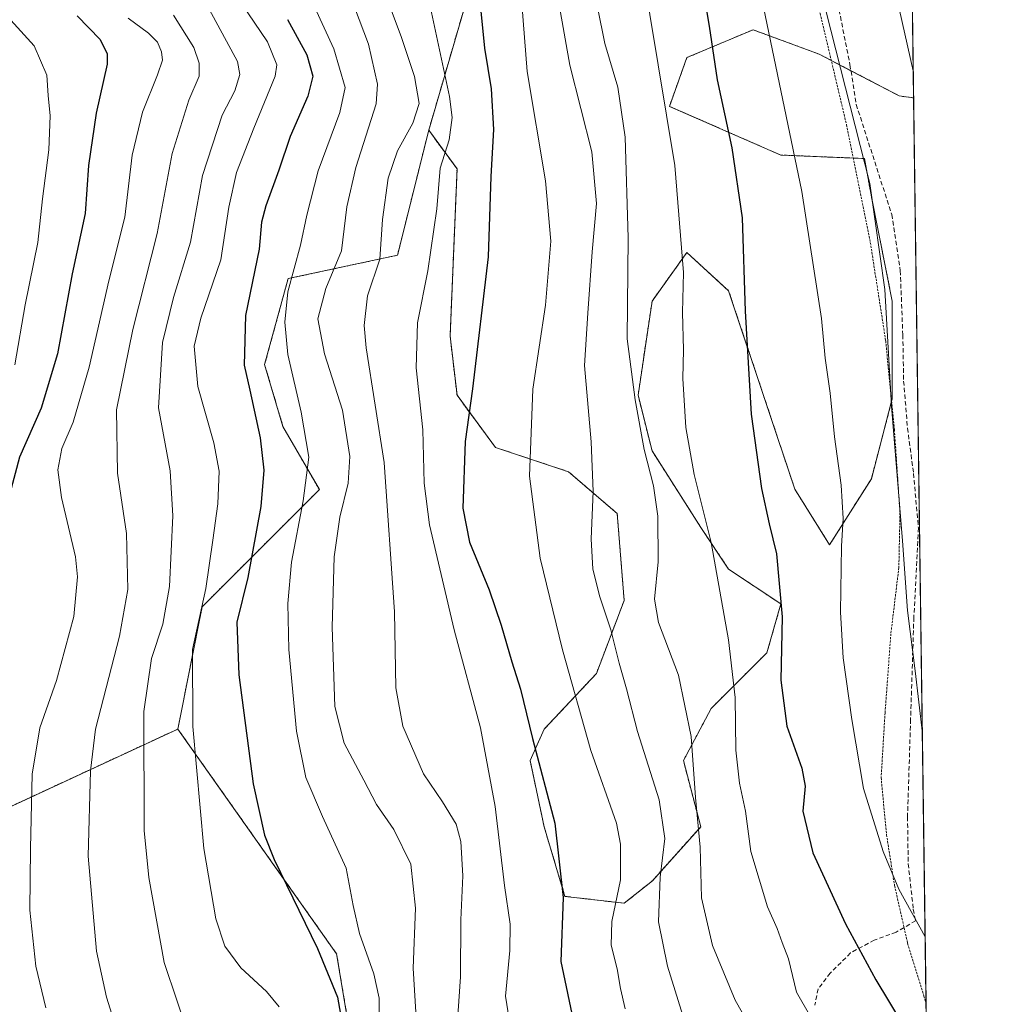
# Model space of a CAD drawing. Units: metres. Extents: x 589846 to 593268, y 4770665 to 4773024.
# Drawn here: x 593049 to 593268, y 4771873 to 4772094 of the extents above; entities that cross this region are included whole.
import ezdxf

# ---------------------------------------------------------------- set-up
doc = ezdxf.new("R2010")
doc.units = ezdxf.units.M
doc.header["$MEASUREMENT"] = 0
doc.linetypes.add('TRAZOS', pattern=[0.75, 0.5, -0.25])
doc.linetypes.add('TRAZOSX2', pattern=[1.5, 1, -0.5])
for name, color, linetype, lineweight in [('Alambrada', 19, 'TRAZOS', 0), ('Arbolado forestal', 92, 'TRAZOS', 0), ('Arbolado forestal CxS', 92, 'Continuous', 0), ('Comarca CxS', 133, 'Continuous', 0), ('Comunidad Autónoma CxS', 142, 'Continuous', 0), ('Curva de nivel maestra', 36, 'Continuous', 30), ('Curva de nivel normal', 36, 'Continuous', 0), ('Municipio CxS', 142, 'Continuous', 0), ('Pastizal CxS', 92, 'Continuous', 0), ('Provincia CxS', 1, 'Continuous', 0), ('Senda', 19, 'TRAZOSX2', 0)]:
    doc.layers.add(name, color=color, linetype=linetype, lineweight=lineweight)

# ---------------------------------------------------------------- blocks, each defined once
blk = doc.blocks.new('*U150')
at = {"layer": 'Pastizal CxS', "color": 92, "linetype": 'Continuous', "lineweight": 0}
blk.add_polyline3d([(593124.36, 4771857.96, 852.75), (593119.91, 4771884.65, 851.32), (593084.34, 4771935.05, 843.48), (593089.79, 4771962.43, 845.26), (593116.04, 4771988.68, 856.14), (593107.89, 4772002.82, 852.42), (593103.79, 4772016.69, 851.77), (593109.04, 4772035.94, 855.55), (593133.54, 4772041.19, 866.69), (593140.54, 4772069.2, 867.35), (593146.87, 4772060.51, 871.43), (593145.31, 4772023.09, 872.7), (593146.87, 4772009.83, 873.55), (593155.45, 4771998.14, 877.45), (593171.82, 4771992.68, 882.92), (593182.74, 4771983.33, 886.83), (593184.29, 4771963.83, 887.14), (593178.06, 4771947.46, 882.12), (593166.36, 4771934.99, 876), (593163.24, 4771927.97, 873.97), (593166.36, 4771913.16, 873.74), (593171.04, 4771897.56, 874.66), (593184.29, 4771896, 880.72), (593190.62, 4771901.06, 883.81), (593201.45, 4771913.16, 890.25), (593197.55, 4771927.97, 888.31), (593203.79, 4771939.67, 892.35), (593216.26, 4771952.14, 898.37), (593219.38, 4771963.06, 899.6), (593207.68, 4771970.85, 895.78), (593201.45, 4771980.21, 894.03), (593190.53, 4771997.36, 890.76), (593187.41, 4772009.83, 890.36), (593190.53, 4772030.88, 891.99), (593198.33, 4772041.8, 895.17), (593207.68, 4772033.22, 898.58), (593216.26, 4772007.49, 901.13), (593222.5, 4771988.78, 901.82), (593230.29, 4771976.31, 903.94), (593239.65, 4771991.12, 907.52), (593244.33, 4772009.05, 909.9), (593244.33, 4772030.88, 910.21), (593239.65, 4772054.27, 909.8), (593238.09, 4772062.85, 909.64), (593219.38, 4772063.63, 903.53), (593194.43, 4772074.54, 895.2), (593198.33, 4772085.46, 897.55), (593213.14, 4772091.7, 903.71), (593227.96, 4772086.24, 908.45), (593245.89, 4772076.88, 913.51), (593249.11, 4772076.42, 914.5), (593249.11, 4772076.42, 914.5), (593255.3, 4771624.83, 827.59)], dxfattribs=at)
blk = doc.blocks.new('*U151')
at = {"layer": 'Arbolado forestal CxS', "color": 92, "linetype": 'Continuous', "lineweight": 0}
blk.add_polyline3d([(593148.43, 4772096.37, 873.22), (593140.54, 4772069.2, 867.35), (593133.54, 4772041.19, 866.69), (593109.04, 4772035.94, 855.55), (593103.79, 4772016.69, 851.77), (593107.89, 4772002.82, 852.42), (593116.04, 4771988.68, 856.14), (593089.79, 4771962.43, 845.26), (593084.34, 4771935.05, 843.48), (593023.58, 4771906.88, 822.57)], dxfattribs=at)
blk = doc.blocks.new('*U255')
at = {"layer": 'Curva de nivel maestra', "color": 36, "linetype": 'Continuous', "lineweight": 30}
blk.add_polyline3d([(593151.86, 4772098.94, 875), (593153, 4772087.56, 875), (593154.51, 4772078.46, 875), (593155, 4772069.37, 875), (593154.44, 4772058.86, 875), (593153.86, 4772040.8, 875), (593150.34, 4772011.27, 875), (593148.7, 4771999.43, 875), (593148.17, 4771984.5, 875), (593149.62, 4771976.89, 875), (593154.08, 4771966.22, 875), (593156.77, 4771958.31, 875), (593159.1, 4771950.08, 875), (593161.06, 4771943.97, 875), (593163.8, 4771932.95, 875), (593168.74, 4771913.95, 875), (593170.61, 4771897.29, 875), (593170.09, 4771882.96, 875), (593173.18, 4771868.42, 875)], dxfattribs=at)
blk = doc.blocks.new('*U263')
at = {"layer": 'Curva de nivel maestra', "color": 36, "linetype": 'Continuous', "lineweight": 30}
blk.add_polyline3d([(593061.81, 4772094.8, 825), (593066.97, 4772089.52, 825), (593068.5, 4772086.29, 825), (593068.54, 4772083.98, 825), (593066.07, 4772073.02, 825), (593064.35, 4772061.27, 825), (593063.58, 4772050.53, 825), (593060.67, 4772037.04, 825), (593057.37, 4772019.09, 825), (593053.73, 4772006.91, 825), (593048.9, 4771995.94, 825), (593045.66, 4771983.86, 825), (593045.36, 4771974.61, 825), (593046.59, 4771963.61, 825), (593045.03, 4771949.29, 825), (593042.19, 4771941.66, 825), (593036.7, 4771932.12, 825), (593034.78, 4771927.04, 825), (593034.52, 4771923.92, 825), (593035.1, 4771908.78, 825), (593035.42, 4771892.24, 825), (593037.92, 4771878.81, 825), (593044.44, 4771860.03, 825)], dxfattribs=at)
blk = doc.blocks.new('*U265')
at = {"layer": 'Curva de nivel maestra', "color": 36, "linetype": 'Continuous', "lineweight": 30}
blk.add_polyline3d([(593108.94, 4772094.02, 850), (593113.25, 4772086.07, 850), (593114.56, 4772081.27, 850), (593113.49, 4772076.79, 850), (593109.51, 4772067.82, 850), (593106.96, 4772060.27, 850), (593104.02, 4772052.27, 850), (593103.1, 4772048.61, 850), (593102.55, 4772042.53, 850), (593099.49, 4772027.65, 850), (593099.18, 4772016.58, 850), (593100.44, 4772010.95, 850), (593102.78, 4772000.27, 850), (593103.62, 4771993.02, 850), (593102.93, 4771984.91, 850), (593099.99, 4771969.02, 850), (593097.57, 4771958.99, 850), (593097.97, 4771947.2, 850), (593101.21, 4771922.78, 850), (593103.77, 4771911.3, 850), (593105.91, 4771905.82, 850), (593115.63, 4771885.87, 850), (593120.08, 4771874.99, 850), (593121.13, 4771869.04, 850)], dxfattribs=at)

msp = doc.modelspace()

# ---------------------------------------------------------------- linework, layer by layer
at = {"layer": 'Alambrada', "color": 19, "linetype": 'TRAZOS', "lineweight": 0}
msp.add_polyline3d([(593227.82, 4772096.85, 911.93), (593234.07, 4772070.45, 909.6), (593239.41, 4772044.06, 915.27), (593242.85, 4772022.01, 917.96), (593244.8, 4772002.17, 913.79), (593246.05, 4771983.49, 910.21), (593245.8, 4771971.21, 909.78), (593244.01, 4771956.4, 908.83), (593242.71, 4771938.67, 907.58), (593241.83, 4771924.16, 906.65), (593243.04, 4771911.37, 906.17), (593244.83, 4771899.99, 905.61), (593246.96, 4771890.58, 904.31), (593247.76, 4771887.04, 903.67), (593251.39, 4771875.21, 902.93), (593251.89, 4771873.55, 902.83), (593251.89, 4771873.54, 902.83)], dxfattribs=at)
at = {"layer": 'Arbolado forestal', "color": 92, "linetype": 'TRAZOS', "lineweight": 0}
for points in [[(593154.54, 4772235.14, 891.01), (593158.57, 4772217.22, 889.44), (593166.36, 4772197.73, 890.03), (593175.72, 4772170.44, 889.45), (593171.82, 4772145.49, 883.15), (593158.57, 4772121.32, 879.44), (593148.43, 4772096.37, 873.22), (593140.53, 4772069.2, 867.35)], [(593154.54, 4772235.14, 891.01), (593158.57, 4772217.22, 889.44), (593166.36, 4772197.73, 890.03), (593175.72, 4772170.44, 889.45), (593171.82, 4772145.49, 883.15), (593158.57, 4772121.32, 879.44), (593148.43, 4772096.37, 873.22), (593140.53, 4772069.2, 867.35)], [(593247.04, 4772228.01, 927.05), (593249.11, 4772076.42, 914.5)], [(593140.53, 4772069.2, 867.35), (593146.87, 4772060.51, 871.43), (593145.31, 4772023.09, 872.7), (593146.87, 4772009.83, 873.55), (593155.45, 4771998.14, 877.45), (593171.82, 4771992.68, 882.92), (593182.73, 4771983.33, 886.83), (593184.29, 4771963.84, 887.14), (593178.06, 4771947.46, 882.12), (593166.36, 4771934.99, 876), (593163.24, 4771927.97, 873.97), (593166.36, 4771913.16, 873.74), (593171.04, 4771897.56, 874.66), (593184.29, 4771896.01, 880.72), (593190.62, 4771901.06, 883.81), (593201.45, 4771913.16, 890.25), (593197.55, 4771927.97, 888.31), (593203.79, 4771939.67, 892.35), (593216.26, 4771952.14, 898.37), (593219.38, 4771963.06, 899.6), (593207.68, 4771970.85, 895.78), (593201.45, 4771980.21, 894.03), (593190.53, 4771997.36, 890.76), (593187.41, 4772009.83, 890.36), (593190.53, 4772030.88, 891.99), (593198.33, 4772041.8, 895.17), (593207.68, 4772033.22, 898.58), (593216.26, 4772007.5, 901.13), (593222.5, 4771988.78, 901.82), (593230.29, 4771976.31, 903.94), (593239.65, 4771991.12, 907.52), (593244.18, 4772008.49, 909.82), (593244.33, 4772009.05, 909.9), (593244.33, 4772030.88, 910.21), (593239.65, 4772054.27, 909.8), (593238.09, 4772062.85, 909.64), (593235.59, 4772062.95, 908.91), (593219.38, 4772063.63, 903.53), (593194.43, 4772074.54, 895.2), (593198.33, 4772085.46, 897.55), (593213.14, 4772091.7, 903.71), (593227.95, 4772086.24, 908.45), (593230.67, 4772084.82, 909.36), (593235.06, 4772082.53, 910.39), (593245.89, 4772076.88, 913.51), (593249.11, 4772076.42, 914.5)], [(593084.34, 4771935.05, 843.48), (593089.79, 4771962.43, 845.26), (593116.04, 4771988.68, 856.14), (593107.89, 4772002.82, 852.42), (593103.79, 4772016.69, 851.77), (593109.04, 4772035.94, 855.55), (593133.54, 4772041.19, 866.69), (593140.53, 4772069.2, 867.35)], [(592984.22, 4771791.58, 806.12), (592986.63, 4771792.79, 806.77), (592987.61, 4771793.28, 807), (592988.59, 4771793.77, 807.21), (592992.45, 4771795.7, 808.01), (593018.63, 4771808.71, 814.54), (593039.87, 4771821.17, 821.79), (593088.23, 4771847.55, 839.51), (593124.36, 4771857.96, 852.75), (593119.91, 4771884.65, 851.32), (593084.34, 4771935.05, 843.48)], [(593084.34, 4771935.05, 843.48), (593023.58, 4771906.88, 822.57)], [(593084.34, 4771935.05, 843.48), (593023.58, 4771906.88, 822.57)]]:
    msp.add_polyline3d(points, dxfattribs=at)
at = {"layer": 'Arbolado forestal CxS', "color": 92, "linetype": 'Continuous', "lineweight": 0}
for points in [[(593247.04, 4772228.01, 927.05), (593249.11, 4772076.42, 914.5), (593245.89, 4772076.88, 913.51), (593227.96, 4772086.24, 908.45), (593213.14, 4772091.7, 903.71), (593198.33, 4772085.46, 897.55), (593194.43, 4772074.54, 895.2), (593219.38, 4772063.63, 903.53), (593238.09, 4772062.85, 909.64), (593239.65, 4772054.27, 909.8), (593244.33, 4772030.88, 910.21), (593244.33, 4772009.05, 909.9), (593239.65, 4771991.12, 907.52), (593230.29, 4771976.31, 903.94), (593222.5, 4771988.78, 901.82), (593216.26, 4772007.49, 901.13), (593207.68, 4772033.22, 898.58), (593198.33, 4772041.8, 895.17), (593190.53, 4772030.88, 891.99), (593187.41, 4772009.83, 890.36), (593190.53, 4771997.36, 890.76), (593201.45, 4771980.21, 894.03), (593207.68, 4771970.85, 895.78), (593219.38, 4771963.06, 899.6), (593216.26, 4771952.14, 898.37), (593203.79, 4771939.67, 892.35), (593197.55, 4771927.97, 888.31), (593201.45, 4771913.16, 890.25), (593190.62, 4771901.06, 883.81), (593184.29, 4771896, 880.72), (593171.04, 4771897.56, 874.66), (593166.36, 4771913.16, 873.74), (593163.24, 4771927.97, 873.97), (593166.36, 4771934.99, 876), (593178.06, 4771947.46, 882.12), (593184.29, 4771963.83, 887.14), (593182.74, 4771983.33, 886.83), (593171.82, 4771992.68, 882.92), (593155.45, 4771998.14, 877.45), (593146.87, 4772009.83, 873.55), (593145.31, 4772023.09, 872.7), (593146.87, 4772060.51, 871.43), (593140.54, 4772069.2, 867.35), (593148.43, 4772096.37, 873.22)], [(593023.58, 4771906.88, 822.57), (593084.34, 4771935.05, 843.48), (593084.34, 4771935.05, 843.48), (593119.91, 4771884.65, 851.32), (593124.36, 4771857.96, 852.75)]]:
    msp.add_polyline3d(points, dxfattribs=at)
at = {"layer": 'Comarca CxS', "color": 133, "linetype": 'Continuous', "lineweight": 0}
msp.add_polyline3d([(593236.13, 4773023.65, 667.17), (593267.84, 4770710.08, 686.54)], dxfattribs=at)
msp.add_polyline3d([(593236.13, 4773023.65, 667.17), (593267.84, 4770710.08, 686.54)], dxfattribs=at)
at = {"layer": 'Comunidad Autónoma CxS', "color": 142, "linetype": 'Continuous', "lineweight": 0}
msp.add_polyline3d([(592326.12, 4770697.46, 701.02), (589876.16, 4770664.62, 561.95), (589845.63, 4772978.15, 803.89), (592631.83, 4773015.54, 484.7), (593236.13, 4773023.65, 667.17), (593267.84, 4770710.08, 686.54), (592326.12, 4770697.46, 701.02)], close=True, dxfattribs=at)
msp.add_polyline3d([(592326.12, 4770697.46, 701.02), (589876.16, 4770664.62, 561.95), (589845.63, 4772978.15, 803.89), (592631.83, 4773015.54, 484.7), (593236.13, 4773023.65, 667.17), (593267.84, 4770710.08, 686.54), (592326.12, 4770697.46, 701.02)], close=True, dxfattribs=at)
at = {"layer": 'Curva de nivel maestra', "color": 36, "linetype": 'Continuous', "lineweight": 30}
msp.add_polyline3d([(593199.43, 4772115.61, 900), (593203.32, 4772092.52, 900), (593205.13, 4772080.51, 900), (593208.37, 4772065.27, 900), (593210.7, 4772049.6, 900), (593211.41, 4772028.64, 900), (593212.71, 4772005.61, 900), (593215.06, 4771988.96, 900), (593216.78, 4771981.01, 900), (593218.42, 4771974.32, 900), (593219.64, 4771960.21, 900), (593219.4, 4771945.98, 900), (593220.75, 4771935.66, 900), (593224.07, 4771926.31, 900), (593224.8, 4771922.24, 900), (593224.28, 4771916.66, 900), (593226.56, 4771907.34, 900), (593233.84, 4771891.41, 900), (593240.62, 4771878.85, 900), (593246.52, 4771869.06, 900)], dxfattribs=at)
at = {"layer": 'Curva de nivel normal', "color": 36, "linetype": 'Continuous', "lineweight": 0}
for points in [[(593245.57, 4772334.81, 915), (593236.64, 4772325.08, 915), (593221.29, 4772305.1, 915), (593216.06, 4772296.92, 915), (593209.02, 4772283.26, 915), (593203.15, 4772267.39, 915), (593201.95, 4772261.12, 915), (593202.52, 4772254.6, 915), (593205.73, 4772244.75, 915), (593213.24, 4772230.7, 915), (593215.73, 4772222.9, 915), (593217.77, 4772216.16, 915), (593222.08, 4772207.17, 915), (593225.6, 4772200.68, 915), (593227.94, 4772194.38, 915), (593228.99, 4772187.81, 915), (593229.6, 4772176.94, 915), (593230.43, 4772164.16, 915), (593230.8, 4772148.75, 915), (593233.21, 4772134.11, 915), (593238.37, 4772120.44, 915), (593241.85, 4772112.74, 915), (593244.04, 4772104.44, 915), (593249.03, 4772082.47, 915)], [(593160.22, 4772111.89, 880), (593162.57, 4772082.34, 880), (593166.68, 4772057.85, 880), (593167.88, 4772044.34, 880), (593166.65, 4772030, 880), (593163.87, 4772011.17, 880), (593163.08, 4771991.66, 880), (593165.46, 4771973.32, 880), (593170.5, 4771952.8, 880), (593176.84, 4771930.27, 880), (593182.54, 4771913.95, 880), (593183.47, 4771909.26, 880), (593183.49, 4771901.28, 880), (593181.55, 4771891.96, 880), (593181.41, 4771886.65, 880), (593182.75, 4771881.29, 880), (593183.46, 4771876.89, 880), (593184.5, 4771872.37, 880)], [(593167.5, 4772109.94, 885), (593172.13, 4772083.78, 885), (593177.03, 4772064.32, 885), (593178.12, 4772052.78, 885), (593177.12, 4772041.94, 885), (593176.12, 4772028.23, 885), (593175.42, 4772016.45, 885), (593176.88, 4771999.35, 885), (593177.38, 4771988.24, 885), (593176.88, 4771977.68, 885), (593177.28, 4771970.88, 885), (593178.81, 4771964.68, 885), (593181.29, 4771957.27, 885), (593183.2, 4771949.77, 885), (593184.84, 4771944.08, 885), (593187.27, 4771934.48, 885), (593192.16, 4771919.17, 885), (593193.39, 4771910.49, 885), (593192.38, 4771901.85, 885), (593191.96, 4771891.87, 885), (593194.01, 4771881.92, 885), (593198.13, 4771868.7, 885)], [(593188.16, 4772106.5, 895), (593195.61, 4772061.27, 895), (593197.6, 4772037.29, 895), (593197.35, 4772028.35, 895), (593197.56, 4772019.99, 895), (593197.43, 4772013.55, 895), (593198.08, 4772002.56, 895), (593199.97, 4771992.09, 895), (593203.74, 4771976.8, 895), (593207.62, 4771955.04, 895), (593209.11, 4771942.14, 895), (593209.33, 4771930.28, 895), (593210.09, 4771922.95, 895), (593211.45, 4771916.62, 895), (593212.62, 4771907.61, 895), (593216.41, 4771895.21, 895), (593218.53, 4771890.36, 895), (593219.64, 4771887.22, 895), (593221.12, 4771883.56, 895), (593222.86, 4771876.06, 895), (593226.07, 4771870.51, 895)], [(593111.04, 4772105.31, 855), (593119.26, 4772087.45, 855), (593121.83, 4772078.73, 855), (593120.59, 4772073.16, 855), (593115.77, 4772060.07, 855), (593113.27, 4772050.15, 855), (593111.83, 4772043.41, 855), (593108.97, 4772033.02, 855), (593108.32, 4772026.21, 855), (593108.98, 4772018.97, 855), (593112, 4772006.04, 855), (593113.67, 4771995.93, 855), (593112.44, 4771986.13, 855), (593109.8, 4771972.43, 855), (593109.01, 4771963.2, 855), (593109.17, 4771952.85, 855), (593110.92, 4771934.57, 855), (593112.98, 4771924.21, 855), (593116.77, 4771915.42, 855), (593122.07, 4771903.89, 855), (593123.64, 4771895.54, 855), (593125.02, 4771889.21, 855), (593128.21, 4771880.18, 855), (593129.42, 4771874.72, 855), (593129.42, 4771868.71, 855)], [(593120.76, 4772105.14, 860), (593127.04, 4772088.5, 860), (593129.07, 4772079.49, 860), (593128.73, 4772075.08, 860), (593124.19, 4772060.81, 860), (593122.2, 4772052.05, 860), (593120.98, 4772042.14, 860), (593117.51, 4772033.75, 860), (593115.73, 4772026.95, 860), (593117.21, 4772019.09, 860), (593121.24, 4772006.47, 860), (593122.85, 4771996.09, 860), (593122.48, 4771990.16, 860), (593120.59, 4771982.52, 860), (593119.36, 4771973.59, 860), (593118.93, 4771957.84, 860), (593119.52, 4771940.1, 860), (593121.6, 4771931.85, 860), (593126.02, 4771923.6, 860), (593128.8, 4771918.1, 860), (593132.71, 4771912.5, 860), (593136.49, 4771904.77, 860), (593137.58, 4771894.9, 860), (593137.08, 4771881.44, 860), (593137.76, 4771869.17, 860)], [(593176.68, 4772104.94, 890), (593179.96, 4772088.61, 890), (593182.9, 4772078.87, 890), (593184.53, 4772067.66, 890), (593185.17, 4772045.08, 890), (593184.93, 4772022.43, 890), (593186.78, 4772008.81, 890), (593188.78, 4771997.64, 890), (593190.89, 4771989.53, 890), (593191.82, 4771982.72, 890), (593191.89, 4771972.49, 890), (593191.07, 4771964.12, 890), (593191.99, 4771958.94, 890), (593196.47, 4771947.1, 890), (593199.28, 4771933.37, 890), (593200.26, 4771919.72, 890), (593201.32, 4771908.61, 890), (593201.58, 4771897.26, 890), (593204.09, 4771886.53, 890), (593209.16, 4771874.28, 890), (593216.39, 4771861.52, 890)], [(593227.25, 4772104.6, 910), (593239.3, 4772057.25, 910), (593242.68, 4772033.51, 910), (593244.16, 4772007.39, 910), (593246.62, 4771977.18, 910), (593247.76, 4771961.58, 910), (593249.48, 4771948.1, 910), (593251.06, 4771934.07, 910)], [(593095.64, 4772102.07, 845), (593104.39, 4772088.98, 845), (593106.54, 4772083.85, 845), (593106.18, 4772081.27, 845), (593101.38, 4772069.63, 845), (593097.52, 4772059.69, 845), (593095.75, 4772051.94, 845), (593093.97, 4772040.18, 845), (593089.5, 4772027.06, 845), (593088.01, 4772020.84, 845), (593088.79, 4772011.77, 845), (593092.4, 4771999.15, 845), (593093.59, 4771992.83, 845), (593093.28, 4771985.51, 845), (593092.16, 4771977.39, 845), (593090.6, 4771966.49, 845), (593087.65, 4771952.83, 845), (593087.72, 4771935.58, 845), (593090.2, 4771908.28, 845), (593092.85, 4771892.54, 845), (593094.86, 4771886.43, 845), (593098.49, 4771881.52, 845), (593104.17, 4771876.27, 845), (593107.04, 4771872.8, 845)], [(593130.07, 4772101.61, 865), (593134.46, 4772089.94, 865), (593137.32, 4772081.23, 865), (593138.36, 4772075.17, 865), (593136.98, 4772070.74, 865), (593133.52, 4772064.55, 865), (593131.45, 4772058.42, 865), (593130.16, 4772049.22, 865), (593129.55, 4772040.32, 865), (593126.83, 4772032.06, 865), (593126.09, 4772025.44, 865), (593126.55, 4772020.45, 865), (593130.54, 4771994.72, 865), (593132.88, 4771961.29, 865), (593133.15, 4771944.28, 865), (593134.72, 4771935.72, 865), (593139.38, 4771925.04, 865), (593143.58, 4771918.75, 865), (593146.69, 4771913.72, 865), (593147.74, 4771909.87, 865), (593148.14, 4771902.19, 865), (593147.74, 4771892.33, 865), (593147.63, 4771879.56, 865), (593146.78, 4771866.43, 865)], [(593140.48, 4772098.78, 870), (593145.2, 4772076.76, 870), (593145.77, 4772072.01, 870), (593145.1, 4772067.07, 870), (593143.1, 4772060.66, 870), (593142.32, 4772051.61, 870), (593140.31, 4772037.71, 870), (593138.05, 4772026.06, 870), (593137.75, 4772015.99, 870), (593139.19, 4772002.09, 870), (593139.54, 4771990.1, 870), (593140.72, 4771980.77, 870), (593146.22, 4771957.28, 870), (593152.1, 4771935.28, 870), (593155.44, 4771917.71, 870), (593157.48, 4771900, 870), (593158.75, 4771891.32, 870), (593158.7, 4771885.4, 870), (593157.72, 4771875.2, 870), (593159.55, 4771863.45, 870)], [(593215.12, 4772098.65, 905), (593224.05, 4772055.47, 905), (593228.45, 4772027.02, 905), (593229.26, 4772018.16, 905), (593230.39, 4772010.27, 905), (593231.39, 4772000.52, 905), (593232.86, 4771989.67, 905), (593233.3, 4771982.21, 905), (593232.95, 4771976.01, 905), (593232.74, 4771961.26, 905), (593233.36, 4771951, 905), (593235.29, 4771937.2, 905), (593237.86, 4771921.73, 905), (593242.3, 4771907.61, 905), (593245.8, 4771899.18, 905), (593251.69, 4771888.49, 905)], [(593071.6, 4771864.77, 835), (593068.4, 4771874.95, 835), (593066.14, 4771885.28, 835), (593064.27, 4771906.58, 835), (593064.77, 4771925.69, 835), (593065.88, 4771935.02, 835), (593071.25, 4771955.81, 835), (593073.14, 4771966.32, 835), (593072.86, 4771978.88, 835), (593070.86, 4771992.37, 835), (593070.65, 4772006.54, 835), (593074.24, 4772024.56, 835), (593079.74, 4772046.06, 835), (593083.05, 4772063.94, 835), (593086.84, 4772075.94, 835), (593089.14, 4772081.27, 835), (593089.15, 4772084.19, 835), (593087.91, 4772087.75, 835), (593083.37, 4772094.93, 835)], [(593087.09, 4771865.4, 840), (593081.29, 4771882.77, 840), (593077.84, 4771901.79, 840), (593076.78, 4771912.32, 840), (593076.71, 4771938.96, 840), (593078.48, 4771950.87, 840), (593080.96, 4771958.52, 840), (593082.46, 4771966.98, 840), (593083.24, 4771982.8, 840), (593082.63, 4771992.86, 840), (593080.05, 4772006.99, 840), (593080.92, 4772021.61, 840), (593083.36, 4772031.73, 840), (593087.18, 4772044.1, 840), (593089.86, 4772059.08, 840), (593094.24, 4772072.57, 840), (593097.11, 4772077.98, 840), (593098.21, 4772081.65, 840), (593097.68, 4772084.59, 840), (593091.34, 4772096.32, 840)], [(593046.95, 4772093.84, 820), (593052.18, 4772088.07, 820), (593054.98, 4772081.54, 820), (593055.32, 4772076.94, 820), (593055.76, 4772072.4, 820), (593055.47, 4772064.77, 820), (593054.08, 4772053.84, 820), (593053.01, 4772044.05, 820), (593050.18, 4772030.05, 820), (593047.88, 4772016.61, 820)], [(593073.19, 4772094.32, 830), (593077.78, 4772090.94, 830), (593079.79, 4772088.9, 830), (593080.69, 4772086.76, 830), (593080.88, 4772084.88, 830), (593079.8, 4772081.6, 830), (593076.46, 4772073.27, 830), (593074.1, 4772063.61, 830), (593072.49, 4772049.68, 830), (593068.92, 4772035.42, 830), (593064.52, 4772016.14, 830), (593060.93, 4772003.82, 830), (593058.37, 4771997.88, 830), (593057.48, 4771993.1, 830), (593058.33, 4771986.94, 830), (593061.46, 4771973.61, 830), (593061.85, 4771969.11, 830), (593061.04, 4771960.28, 830), (593057.16, 4771945.95, 830), (593053.46, 4771935.28, 830), (593051.74, 4771924.95, 830), (593051.38, 4771908.25, 830), (593051.22, 4771894.47, 830), (593052.56, 4771881.91, 830), (593054.82, 4771872.62, 830)], [(593251.06, 4771934.07, 910), (593251.06, 4771934.07, 910)]]:
    msp.add_polyline3d(points, dxfattribs=at)
at = {"layer": 'Municipio CxS', "color": 142, "linetype": 'Continuous', "lineweight": 0}
msp.add_polyline3d([(593236.13, 4773023.65, 667.17), (593267.84, 4770710.08, 686.54)], dxfattribs=at)
msp.add_polyline3d([(593236.13, 4773023.65, 667.17), (593267.84, 4770710.08, 686.54)], dxfattribs=at)
at = {"layer": 'Pastizal CxS', "color": 92, "linetype": 'Continuous', "lineweight": 0}
for points in [[(593140.53, 4772069.2, 867.35), (593146.87, 4772060.51, 871.43), (593145.31, 4772023.09, 872.7), (593146.87, 4772009.83, 873.55), (593155.45, 4771998.14, 877.45), (593171.82, 4771992.68, 882.92), (593182.73, 4771983.33, 886.83), (593184.29, 4771963.84, 887.14), (593178.06, 4771947.46, 882.12), (593166.36, 4771934.99, 876), (593163.24, 4771927.97, 873.97), (593166.36, 4771913.16, 873.74), (593171.04, 4771897.56, 874.66), (593184.29, 4771896.01, 880.72), (593190.62, 4771901.06, 883.81), (593201.45, 4771913.16, 890.25), (593197.55, 4771927.97, 888.31), (593203.79, 4771939.67, 892.35), (593216.26, 4771952.14, 898.37), (593219.38, 4771963.06, 899.6), (593207.68, 4771970.85, 895.78), (593201.45, 4771980.21, 894.03), (593190.53, 4771997.36, 890.76), (593187.41, 4772009.83, 890.36), (593190.53, 4772030.88, 891.99), (593198.33, 4772041.8, 895.17), (593207.68, 4772033.22, 898.58), (593216.26, 4772007.5, 901.13), (593222.5, 4771988.78, 901.82), (593230.29, 4771976.31, 903.94), (593239.65, 4771991.12, 907.52), (593244.18, 4772008.49, 909.82), (593244.33, 4772009.05, 909.9), (593244.33, 4772030.88, 910.21), (593239.65, 4772054.27, 909.8), (593238.09, 4772062.85, 909.64), (593235.59, 4772062.95, 908.91), (593219.38, 4772063.63, 903.53), (593194.43, 4772074.54, 895.2), (593198.33, 4772085.46, 897.55), (593213.14, 4772091.7, 903.71), (593227.95, 4772086.24, 908.45), (593230.67, 4772084.82, 909.36), (593235.06, 4772082.53, 910.39), (593245.89, 4772076.88, 913.51), (593249.11, 4772076.42, 914.5)], [(593249.11, 4772076.42, 914.5), (593251.89, 4771873.54, 902.2), (593252.18, 4771852.64, 897.68), (593252.22, 4771849.97, 897.72), (593252.25, 4771847.3, 897.61), (593252.42, 4771835.24, 895.64), (593252.66, 4771817.38, 891.89), (593252.78, 4771808.5, 890.12), (593252.84, 4771804.67, 889.67), (593252.89, 4771800.84, 888.88), (593254.44, 4771687.77, 853.79), (593254.46, 4771686.21, 853.63), (593254.48, 4771684.62, 853.46), (593255.3, 4771624.84, 827.59)], [(593084.34, 4771935.05, 843.48), (593089.79, 4771962.43, 845.26), (593116.04, 4771988.68, 856.14), (593107.89, 4772002.82, 852.42), (593103.79, 4772016.69, 851.77), (593109.04, 4772035.94, 855.55), (593133.54, 4772041.19, 866.69), (593140.53, 4772069.2, 867.35)], [(592984.22, 4771791.58, 806.12), (592986.63, 4771792.79, 806.77), (592987.61, 4771793.28, 807), (592988.59, 4771793.77, 807.21), (592992.45, 4771795.7, 808.01), (593018.63, 4771808.71, 814.54), (593039.87, 4771821.17, 821.79), (593088.23, 4771847.55, 839.51), (593124.36, 4771857.96, 852.75), (593119.91, 4771884.65, 851.32), (593084.34, 4771935.05, 843.48)]]:
    msp.add_polyline3d(points, dxfattribs=at)
at = {"layer": 'Provincia CxS', "color": 1, "linetype": 'Continuous', "lineweight": 0}
msp.add_polyline3d([(593267.84, 4770710.08, 686.54), (589876.16, 4770664.62, 561.95), (589845.63, 4772978.15, 803.89), (593236.13, 4773023.65, 667.17), (593267.84, 4770710.08, 686.54)], close=True, dxfattribs=at)
msp.add_polyline3d([(593267.84, 4770710.08, 686.54), (589876.16, 4770664.62, 561.95), (589845.63, 4772978.15, 803.89), (593236.13, 4773023.65, 667.17), (593267.84, 4770710.08, 686.54)], close=True, dxfattribs=at)
at = {"layer": 'Senda', "color": 19, "linetype": 'TRAZOSX2', "lineweight": 0}
msp.add_polyline3d([(593232.41, 4772096.18, 910.88), (593234.85, 4772083.89, 910.43), (593236.26, 4772074.94, 910.27), (593244.2, 4772050.34, 910.91), (593246.12, 4772037.75, 910.93), (593246.68, 4772023.37, 910.95), (593246.87, 4772013.01, 911.14), (593247.74, 4772002.47, 910.89), (593249.08, 4771992.28, 911.03), (593250.17, 4771980.11, 910.99), (593249.16, 4771960.08, 910.28), (593248.43, 4771937.23, 909.04), (593247.74, 4771915.39, 907.61), (593247.89, 4771904.84, 906.53), (593249.03, 4771894.69, 905.47), (593249.56, 4771892.11, 905.09), (593246.97, 4771890.58, 904.02), (593245.2, 4771889.53, 903.16), (593240.29, 4771887.76, 901.22), (593234.97, 4771884.88, 899.11), (593230.45, 4771880.38, 897.21), (593227.73, 4771876.82, 896.01), (593226.98, 4771873.21, 895.25)], dxfattribs=at)

# ---------------------------------------------------------------- block references
at = {"layer": 'Arbolado forestal CxS', "color": 92, "linetype": 'Continuous', "lineweight": 0}
msp.add_blockref('*U151', (0, 0), dxfattribs=at)
at = {"layer": 'Curva de nivel maestra', "color": 36, "linetype": 'Continuous', "lineweight": 30}
for name in ['*U263', '*U265', '*U255']:
    msp.add_blockref(name, (0, 0), dxfattribs=at)
at = {"layer": 'Pastizal CxS', "color": 92, "linetype": 'Continuous', "lineweight": 0}
msp.add_blockref('*U150', (0, 0), dxfattribs=at)

doc.saveas('drawing.dxf')
